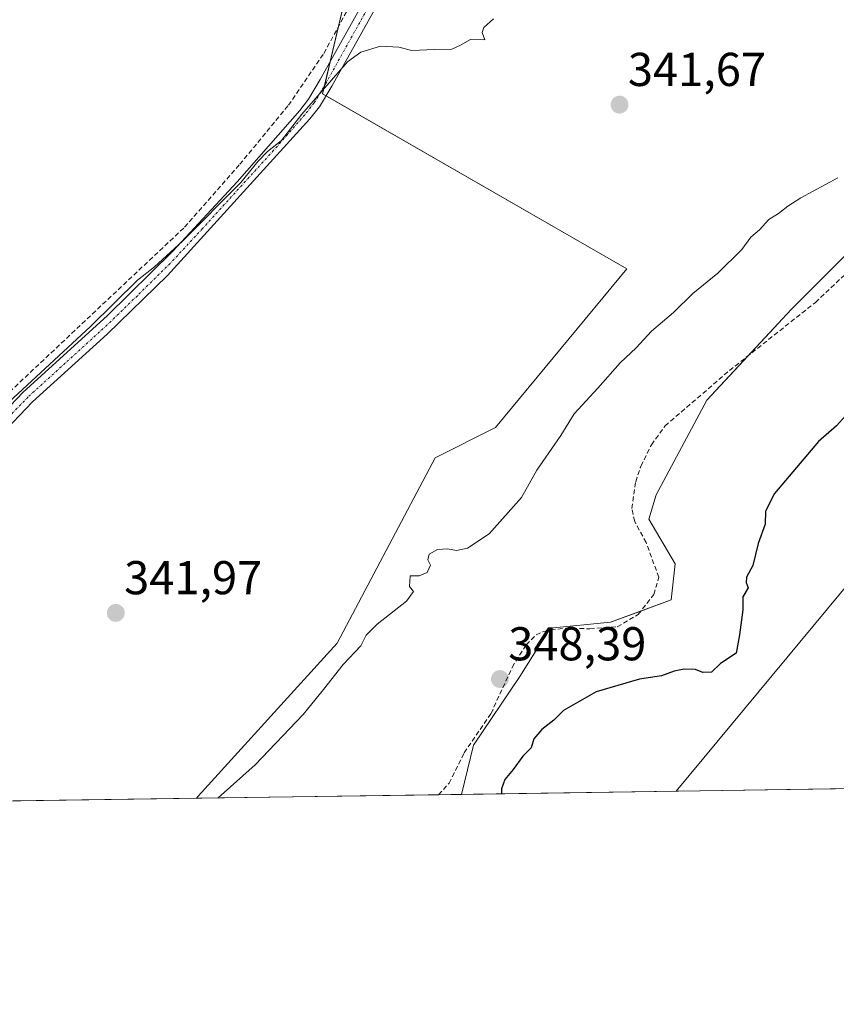
# Model space of a CAD drawing. Units: metres. Extents: x 601563 to 605041, y 4664395 to 4666758.
# Drawn here: x 604533 to 604706, y 4664395 to 4664603 of the extents above; entities that cross this region are included whole.
import ezdxf
from ezdxf.enums import TextEntityAlignment as Align

# ---------------------------------------------------------------- set-up
doc = ezdxf.new("R2010")
doc.units = ezdxf.units.M
doc.header["$MEASUREMENT"] = 0
doc.linetypes.add('TRAZO_Y_PUNTO', pattern=[1, 0.5, -0.25, 0, -0.25])
doc.linetypes.add('TRAZOSX2', pattern=[1.5, 1, -0.5])
for name, color, linetype, lineweight in [('Camino', 19, 'Continuous', 0), ('Camino Cxs', 19, 'Continuous', 0), ('Camino eje', 39, 'TRAZO_Y_PUNTO', 13), ('Carátula', 7, 'Continuous', 5), ('Comarca CxS', 133, 'Continuous', 0), ('Comunidad Autónoma CxS', 142, 'Continuous', 0), ('Corriente artificial lineal', 5, 'TRAZOSX2', 13), ('Cultivos herbáceos CxS', 92, 'Continuous', 0), ('Cultivos leñosos', 92, 'Continuous', 0), ('Cultivos leñosos CxS', 92, 'Continuous', 0), ('Curva de nivel maestra', 36, 'Continuous', 30), ('Curva de nivel normal', 36, 'Continuous', 0), ('Municipio CxS', 142, 'Continuous', 0), ('Provincia CxS', 1, 'Continuous', 0), ('Punto de cota en terreno', 7, 'Continuous', 0), ('Rótulo de punto de cota en terreno', 19, 'Continuous', 0), ('Tendido', 6, 'Continuous', 0)]:
    doc.layers.add(name, color=color, linetype=linetype, lineweight=lineweight)
doc.styles.add('Arial', font='txt', dxfattribs={"height": 0.2})

# ---------------------------------------------------------------- blocks, each defined once
blk = doc.blocks.new('*U154')
at = {"layer": 'Cultivos herbáceos CxS', "color": 92, "linetype": 'Continuous', "lineweight": 0}
blk.add_polyline3d([(604709.01, 4664440.3, 350.88), (604626.64, 4664439.09, 349.39), (604629.17, 4664449.49, 348.68), (604638.95, 4664463.95, 348.75), (604645.34, 4664474.17, 348), (604658.1, 4664475.44, 347.97), (604670.87, 4664480.12, 349.03), (604671.72, 4664487.78, 349.04), (604666.19, 4664497.15, 348.48), (604667.71, 4664502.32, 348.92), (604678.43, 4664522.29, 348.2), (604696.27, 4664541.5, 347.27), (604711.36, 4664556.59, 347.12)], dxfattribs=at)
blk = doc.blocks.new('*U156')
at = {"layer": 'Cultivos leñosos CxS', "color": 92, "linetype": 'Continuous', "lineweight": 0}
blk.add_polyline3d([(604711.36, 4664556.59, 347.12), (604696.27, 4664541.5, 347.27), (604678.43, 4664522.29, 348.2), (604667.71, 4664502.32, 348.92), (604666.19, 4664497.15, 348.48), (604671.72, 4664487.78, 349.04), (604670.87, 4664480.12, 349.03), (604658.1, 4664475.44, 347.97), (604645.34, 4664474.17, 348), (604638.95, 4664463.95, 348.75), (604629.17, 4664449.49, 348.68), (604626.64, 4664439.09, 349.39), (604570.69, 4664438.27, 343.75), (604571.06, 4664438.71, 343.7), (604600.36, 4664470.99, 343.77), (604621.04, 4664510.12, 343.04), (604633.84, 4664516.53, 343.79), (604661.53, 4664550.05, 342.95), (604597.32, 4664586.94, 339.88), (604605.33, 4664620.95, 339.01)], dxfattribs=at)
blk = doc.blocks.new('*U172')
at = {"layer": 'Curva de nivel normal', "color": 36, "linetype": 'Continuous', "lineweight": 0}
blk.add_polyline3d([(604633.36, 4664602.78, 340), (604631.38, 4664600.96, 340), (604631.02, 4664599.88, 340), (604631.54, 4664598.33, 340), (604628.56, 4664598.46, 340), (604626.44, 4664597.23, 340), (604624.6, 4664596.36, 340), (604620.92, 4664596.32, 340), (604616.18, 4664596.1, 340), (604613.38, 4664596.79, 340), (604609.52, 4664596.99, 340), (604605.38, 4664595.77, 340), (604602.57, 4664593.74, 340), (604592.91, 4664582.67, 340), (604588.64, 4664577.11, 340), (604585.7, 4664574.78, 340), (604583.74, 4664572.78, 340), (604580.05, 4664568.24, 340), (604567.75, 4664555.83, 340), (604561.79, 4664550.43, 340), (604558.22, 4664547.6, 340), (604548.34, 4664537.88, 340), (604527.2, 4664518.39, 340)], dxfattribs=at)
blk = doc.blocks.new('*U178')
at = {"layer": 'Curva de nivel maestra', "color": 36, "linetype": 'Continuous', "lineweight": 30}
for points in [[(605039.63, 4664523.26, 350), (605035.54, 4664521.48, 350), (605028.91, 4664518.95, 350), (605023.03, 4664516.16, 350), (605019.48, 4664515.14, 350), (605016.97, 4664514.14, 350), (605015.38, 4664514.92, 350), (605013.56, 4664513.44, 350), (605010.95, 4664511.08, 350), (605005.56, 4664509.5, 350), (605000.21, 4664507.31, 350), (604997.75, 4664505.29, 350), (604995.73, 4664505.61, 350), (604990.42, 4664504.65, 350), (604987.54, 4664502.85, 350), (604985.54, 4664502.59, 350), (604981.23, 4664501.82, 350), (604974.19, 4664499.43, 350), (604970.34, 4664497.37, 350), (604965.88, 4664496.27, 350), (604961.81, 4664497.25, 350), (604959.04, 4664499.61, 350), (604956.87, 4664499.9, 350), (604954.71, 4664498, 350), (604952.17, 4664493.25, 350), (604949.31, 4664489.59, 350), (604945.87, 4664486.98, 350), (604943.54, 4664486.69, 350), (604940.42, 4664484.82, 350), (604932.4, 4664479.21, 350), (604922.98, 4664475.05, 350), (604917.09, 4664473.02, 350), (604904.76, 4664467.17, 350), (604867.91, 4664450.68, 350), (604858.97, 4664447.04, 350), (604851.25, 4664445.48, 350), (604846.92, 4664445.88, 350), (604843.37, 4664447.51, 350), (604840.85, 4664451.55, 350), (604840.26, 4664454.96, 350), (604839.11, 4664456.91, 350), (604837.63, 4664458.03, 350), (604837.03, 4664459.28, 350), (604836.94, 4664461.03, 350), (604835.85, 4664461.73, 350), (604834.05, 4664460.18, 350), (604833.3, 4664457.73, 350), (604834.53, 4664455.82, 350), (604836.55, 4664454.03, 350), (604836.82, 4664451.77, 350), (604834.93, 4664449.94, 350), (604831.74, 4664449.73, 350), (604827.97, 4664451.66, 350), (604824.97, 4664455.57, 350), (604823.85, 4664460.12, 350), (604823.42, 4664463.91, 350), (604822.38, 4664465.92, 350), (604821.29, 4664465.29, 350), (604820.11, 4664462.72, 350), (604818.16, 4664460.79, 350), (604816.31, 4664461.95, 350), (604816.26, 4664466.03, 350), (604818.43, 4664471.14, 350), (604821.77, 4664476.45, 350), (604823.65, 4664481.05, 350), (604823.11, 4664483.88, 350), (604821.74, 4664485.98, 350), (604821.95, 4664488.75, 350), (604823.7, 4664492, 350), (604825.65, 4664495.83, 350), (604827.95, 4664498.09, 350), (604831.4, 4664499.4, 350), (604838.2, 4664499.44, 350), (604844.06, 4664500.14, 350), (604845.38, 4664500.95, 350), (604844.67, 4664502.9, 350), (604846.25, 4664504.65, 350), (604846.03, 4664505.76, 350), (604842.76, 4664505.66, 350), (604839.49, 4664505.06, 350), (604836.4, 4664505.64, 350), (604833.97, 4664506.95, 350), (604831.84, 4664507.49, 350), (604831.27, 4664509.19, 350), (604832.22, 4664512.45, 350), (604832.52, 4664514.86, 350), (604832.49, 4664517.92, 350), (604829.08, 4664522.84, 350), (604826.95, 4664525.29, 350), (604825.07, 4664528.75, 350), (604821.68, 4664531.92, 350), (604818.94, 4664534.18, 350), (604812.51, 4664538.09, 350), (604809.02, 4664540.37, 350), (604802.21, 4664542.8, 350), (604794.92, 4664543.96, 350), (604791.72, 4664544.73, 350), (604789.58, 4664544.03, 350), (604787.54, 4664542.79, 350), (604785.21, 4664542.55, 350), (604782.16, 4664541.44, 350), (604780.9, 4664543.3, 350), (604778.97, 4664547.21, 350), (604777.42, 4664548.22, 350), (604775.74, 4664548.2, 350), (604767.46, 4664547.2, 350), (604765.46, 4664546.09, 350), (604767.04, 4664544.28, 350), (604769.46, 4664542.68, 350), (604771.42, 4664540.78, 350), (604771.62, 4664538.95, 350), (604764.71, 4664535.87, 350), (604757.91, 4664534.5, 350), (604746.81, 4664534.93, 350), (604740.52, 4664536.28, 350), (604735.24, 4664536.36, 350), (604732.17, 4664536.86, 350), (604730.73, 4664536.43, 350), (604729.1, 4664534.79, 350), (604727.25, 4664534.49, 350), (604725.72, 4664534.96, 350), (604723.8, 4664534.51, 350), (604722.32, 4664532.66, 350), (604719.64, 4664530.31, 350), (604717.3, 4664528.66, 350), (604715.14, 4664526.11, 350), (604709.59, 4664521.11, 350), (604705.81, 4664516.9, 350), (604701.97, 4664513.54, 350), (604692.7, 4664502.59, 350), (604690.8, 4664498.86, 350), (604690.73, 4664496.14, 350), (604689.29, 4664492.07, 350), (604688.14, 4664487.37, 350), (604686.81, 4664484.94, 350), (604686.71, 4664483.78, 350), (604687.14, 4664482.71, 350), (604686.03, 4664480.8, 350), (604685.99, 4664478.03, 350), (604685.35, 4664472.75, 350), (604684.64, 4664468.89, 350), (604681.28, 4664466.69, 350), (604679.38, 4664464.88, 350), (604677.61, 4664464.8, 350), (604676.06, 4664465.42, 350), (604673.67, 4664465.51, 350), (604671.54, 4664465.12, 350), (604668.87, 4664464.1, 350), (604664.21, 4664463.41, 350), (604655.06, 4664460.72, 350), (604648.14, 4664456.78, 350), (604646.14, 4664454.78, 350), (604643.58, 4664452.78, 350), (604641.87, 4664450.78, 350), (604641.33, 4664448.91, 350), (604639.57, 4664447.16, 350), (604637.54, 4664444.33, 350), (604635.76, 4664442.22, 350), (604635.1, 4664440.24, 350), (604635.06, 4664439.22, 350)], [(604917.37, 4664443.34, 350), (604919.87, 4664444.8, 350), (604932.19, 4664450.73, 350), (604959.09, 4664464.29, 350), (604974.67, 4664471.79, 350), (604989.6, 4664479.63, 350), (605002.9, 4664486.3, 350), (605032.87, 4664502.44, 350), (605039.88, 4664506.09, 350)]]:
    blk.add_polyline3d(points, dxfattribs=at)
blk = doc.blocks.new('5PATER')
at = {"layer": 'Carátula', "linetype": 'Continuous', "lineweight": 5}
h = blk.add_hatch(color=250, dxfattribs=at)
edge = h.paths.add_edge_path()
edge.add_ellipse((0, 0.01), major_axis=(-1.33, -1.34), ratio=0.999422, start_angle=0, end_angle=360)

msp = doc.modelspace()

# ---------------------------------------------------------------- linework, layer by layer
at = {"layer": 'Camino', "color": 19, "linetype": 'Continuous', "lineweight": 0}
for points in [[(604527.07, 4664516.67, 340.29), (604534.13, 4664523.98, 340.2), (604551.83, 4664540.1, 340.13), (604565.71, 4664553.76, 339.91), (604579.3, 4664568.42, 339.66), (604592.49, 4664583.47, 339.52), (604594.35, 4664585.85, 339.58), (604596.82, 4664589.96, 339.51), (604613.62, 4664620.13, 339.44)], [(604615.94, 4664618.51, 339.61), (604599.26, 4664588.55, 339.96), (604596.68, 4664584.25, 340), (604594.64, 4664581.65, 339.91), (604564.59, 4664548.6, 340.37), (604551.83, 4664536.23, 340.54), (604536.1, 4664521.96, 340.68), (604529.15, 4664514.77, 340.73)]]:
    msp.add_polyline3d(points, dxfattribs=at)
at = {"layer": 'Camino Cxs', "color": 19, "linetype": 'Continuous', "lineweight": 0}
for points in [[(604527.07, 4664516.67, 340.29), (604534.13, 4664523.98, 340.2), (604551.83, 4664540.1, 340.13), (604565.71, 4664553.76, 339.91), (604579.3, 4664568.42, 339.66), (604592.49, 4664583.47, 339.52), (604594.35, 4664585.85, 339.58), (604596.82, 4664589.96, 339.51), (604613.62, 4664620.13, 339.44)], [(604615.94, 4664618.51, 339.61), (604599.26, 4664588.55, 339.96), (604596.68, 4664584.25, 340), (604594.64, 4664581.65, 339.91), (604564.59, 4664548.6, 340.37), (604551.83, 4664536.23, 340.54), (604536.1, 4664521.96, 340.68), (604529.15, 4664514.77, 340.73)]]:
    msp.add_polyline3d(points, dxfattribs=at)
at = {"layer": 'Camino eje', "color": 39, "linetype": 'TRAZO_Y_PUNTO', "lineweight": 13}
msp.add_polyline3d([(604614.78, 4664619.32, 339.54), (604598.04, 4664589.26, 339.76), (604595.52, 4664585.05, 339.8), (604593.57, 4664582.56, 339.73), (604586.97, 4664575.04, 339.78), (604571.95, 4664558.51, 340.17), (604565.15, 4664551.18, 340.1), (604558.21, 4664544.35, 340.32), (604551.83, 4664538.17, 340.44), (604542.98, 4664530.11, 340.37), (604535.12, 4664522.97, 340.48), (604528.11, 4664515.72, 340.54)], dxfattribs=at)
at = {"layer": 'Comarca CxS', "color": 133, "linetype": 'Continuous', "lineweight": 0}
msp.add_polyline3d([(601754.79, 4666710.72, 320.99), (604726.07, 4666754.2, 365.11), (604734.97, 4666734.51, 364.62), (604759.01, 4666714.08, 364.66), (604782.94, 4666692.01, 364.29), (604790.66, 4666684.89, 366.19), (604830.99, 4666652.03, 367.66), (604843.52, 4666637.38, 367.55), (604855.89, 4666624.38, 366.75), (604891.24, 4666594.23, 358.17), (604916.87, 4666577.26, 353.14), (604919.06, 4666575.44, 352.75), (604954.38, 4666546.13, 348.99), (605007.22, 4666526.68, 345.88), (605009.81, 4666525.89, 345.74), (605040.79, 4664445.15, 348.72), (605040.79, 4664445.15, 348.72), (601596.68, 4664394.77, 356.68)], dxfattribs=at)
at = {"layer": 'Comunidad Autónoma CxS', "color": 142, "linetype": 'Continuous', "lineweight": 0}
msp.add_polyline3d([(601754.79, 4666710.72, 320.99), (604726.07, 4666754.2, 365.11), (604734.97, 4666734.51, 364.62), (604759.01, 4666714.08, 364.66), (604782.94, 4666692.01, 364.29), (604790.66, 4666684.89, 366.19), (604830.99, 4666652.03, 367.66), (604843.52, 4666637.38, 367.55), (604855.89, 4666624.38, 366.75), (604891.24, 4666594.23, 358.17), (604916.87, 4666577.26, 353.14), (604919.06, 4666575.44, 352.75), (604954.38, 4666546.13, 348.99), (605007.22, 4666526.68, 345.88), (605009.81, 4666525.89, 345.74), (605040.79, 4664445.15, 348.72), (605040.79, 4664445.15, 348.72), (601596.68, 4664394.77, 356.68)], dxfattribs=at)
at = {"layer": 'Corriente artificial lineal', "color": 5, "linetype": 'TRAZOSX2', "lineweight": 13}
for points in [[(604444.61, 4664436.43, 341.17), (604449.32, 4664438.48, 341.16), (604462.07, 4664444.6, 341.03), (604473.07, 4664450.92, 341.18), (604481.74, 4664457.16, 341.15), (604488.94, 4664465.34, 340.99), (604492.95, 4664470.8, 340.8), (604504.67, 4664490.09, 340.5), (604516.61, 4664508.69, 339.84), (604530.12, 4664523, 339.86), (604568.18, 4664558.81, 339.46), (604579.83, 4664572.08, 339.22), (604590.1, 4664584.55, 339.24), (604597.58, 4664595.51, 339.08), (604606.18, 4664611.27, 339.37), (604608.13, 4664614.83, 339.41), (604610.27, 4664618.77, 339.31), (604621.18, 4664633.33, 338.87), (604631.31, 4664644.34, 339.01), (604634.76, 4664646.62, 339.06)], [(604621.78, 4664439.02, 348.28), (604624.01, 4664441.43, 348.49), (604627.21, 4664447.85, 348.39), (604632.87, 4664456.15, 348.49), (604637.32, 4664465.9, 348.34), (604640.25, 4664470.62, 348.14), (604642.39, 4664472.78, 348.06), (604643.8, 4664473.42, 348.03), (604645.5, 4664473.82, 348.06), (604648.51, 4664474.15, 348.07), (604653.72, 4664474.04, 348.07), (604659.52, 4664474.45, 348.12), (604663.92, 4664477.04, 348.21), (604667.24, 4664481.28, 348.19), (604668.29, 4664484.9, 348.31), (604665.59, 4664492.24, 348.02), (604663.19, 4664496.72, 347.94), (604662.58, 4664499.46, 347.87), (604663.41, 4664505.09, 347.84), (604664.51, 4664508.38, 347.65), (604666.72, 4664512.88, 347.66), (604669.6, 4664516.86, 347.6), (604683.23, 4664528.57, 347.92), (604701.35, 4664542.94, 347.85), (604711.22, 4664552.22, 347.88)]]:
    msp.add_polyline3d(points, dxfattribs=at)
at = {"layer": 'Cultivos herbáceos CxS', "color": 92, "linetype": 'Continuous', "lineweight": 0}
for points in [[(604626.64, 4664439.09, 349.39), (604629.17, 4664449.49, 348.68), (604638.95, 4664463.95, 348.75), (604645.05, 4664473.72, 348.05), (604645.34, 4664474.17, 348), (604658.1, 4664475.44, 347.97), (604664.51, 4664477.79, 348.16), (604670.87, 4664480.12, 349.03), (604671.72, 4664487.78, 349.04), (604666.19, 4664497.15, 348.48), (604667.71, 4664502.32, 348.92), (604678.43, 4664522.29, 348.2), (604687.16, 4664531.69, 347.9), (604696.27, 4664541.5, 347.27), (604711.36, 4664556.59, 347.12)], [(604709.01, 4664440.3, 350.88), (604626.64, 4664439.09, 349.39)]]:
    msp.add_polyline3d(points, dxfattribs=at)
at = {"layer": 'Cultivos leñosos', "color": 92, "linetype": 'Continuous', "lineweight": 0}
for points in [[(604605.33, 4664620.96, 339.01), (604600.67, 4664601.18, 339.08), (604598.92, 4664593.74, 339.38), (604597.76, 4664588.79, 339.79), (604597.32, 4664586.94, 339.88), (604598.04, 4664586.52, 339.95), (604661.53, 4664550.05, 342.95), (604633.84, 4664516.53, 343.79), (604621.04, 4664510.12, 343.04), (604600.36, 4664470.99, 343.77), (604571.06, 4664438.71, 343.7), (604570.69, 4664438.27, 343.75)], [(604605.33, 4664620.96, 339.01), (604600.67, 4664601.18, 339.08), (604598.92, 4664593.74, 339.38), (604597.76, 4664588.79, 339.79), (604597.32, 4664586.94, 339.88), (604598.04, 4664586.52, 339.95), (604661.53, 4664550.05, 342.95), (604633.84, 4664516.53, 343.79), (604621.04, 4664510.12, 343.04), (604600.36, 4664470.99, 343.77), (604571.06, 4664438.71, 343.7), (604570.69, 4664438.27, 343.75)], [(604626.64, 4664439.09, 349.39), (604629.17, 4664449.49, 348.68), (604638.95, 4664463.95, 348.75), (604645.05, 4664473.72, 348.05), (604645.34, 4664474.17, 348), (604658.1, 4664475.44, 347.97), (604664.51, 4664477.79, 348.16), (604670.87, 4664480.12, 349.03), (604671.72, 4664487.78, 349.04), (604666.19, 4664497.15, 348.48), (604667.71, 4664502.32, 348.92), (604678.43, 4664522.29, 348.2), (604687.16, 4664531.69, 347.9), (604696.27, 4664541.5, 347.27), (604711.36, 4664556.59, 347.12)], [(604570.69, 4664438.27, 343.75), (604455.6, 4664436.59, 341.79), (604452.15, 4664436.54, 341.66), (604448.67, 4664436.49, 341.41), (604448.67, 4664436.49, 341.41), (604444.61, 4664436.43, 341.17), (604415.83, 4664436.01, 340.55)], [(604626.64, 4664439.09, 349.39), (604621.78, 4664439.02, 348.28), (604570.69, 4664438.27, 343.75)]]:
    msp.add_polyline3d(points, dxfattribs=at)
at = {"layer": 'Cultivos leñosos CxS', "color": 92, "linetype": 'Continuous', "lineweight": 0}
msp.add_polyline3d([(604605.33, 4664620.95, 339.01), (604597.32, 4664586.94, 339.88), (604661.53, 4664550.05, 342.95), (604633.84, 4664516.53, 343.79), (604621.04, 4664510.12, 343.04), (604600.36, 4664470.99, 343.77), (604571.06, 4664438.71, 343.7), (604570.69, 4664438.27, 343.75), (604415.83, 4664436.01, 340.55), (604404.25, 4664456.86, 340.14), (604374.26, 4664491.34, 339.78), (604446.21, 4664577.55, 338.88), (604446.25, 4664577.6, 338.88), (604533.65, 4664684.2, 337.92), (604605.33, 4664620.95, 339.01)], close=True, dxfattribs=at)
at = {"layer": 'Curva de nivel normal', "color": 36, "linetype": 'Continuous', "lineweight": 0}
msp.add_polyline3d([(604706.05, 4664569.21, 345), (604698.29, 4664564.98, 345), (604695.54, 4664563.26, 345), (604693.52, 4664561.68, 345), (604691.48, 4664560.42, 345), (604689.52, 4664558.22, 345), (604687.73, 4664556.71, 345), (604685.83, 4664554.13, 345), (604680.76, 4664549.11, 345), (604675.48, 4664544.78, 345), (604671.4, 4664540.78, 345), (604666.77, 4664536.83, 345), (604663.49, 4664533.33, 345), (604660.15, 4664530.17, 345), (604655.42, 4664524.81, 345), (604650.4, 4664519.41, 345), (604647.57, 4664514.81, 345), (604642.57, 4664507.5, 345), (604639.31, 4664501.75, 345), (604632.47, 4664494.11, 345), (604627.89, 4664491.05, 345), (604625.58, 4664490.56, 345), (604623.71, 4664490.9, 345), (604621.58, 4664490.74, 345), (604619.82, 4664489.79, 345), (604619.5, 4664488.58, 345), (604620.09, 4664487.5, 345), (604619.39, 4664485.95, 345), (604617.69, 4664485.19, 345), (604615.83, 4664485.21, 345), (604615.67, 4664482.98, 345), (604616.5, 4664481.93, 345), (604615, 4664479.87, 345), (604608.83, 4664474.99, 345), (604606.52, 4664472.67, 345), (604605.35, 4664470.46, 345), (604601.62, 4664466.52, 345), (604597.52, 4664461.25, 345), (604593.19, 4664455.98, 345), (604583.04, 4664445.32, 345), (604575.27, 4664438.34, 345)], dxfattribs=at)
at = {"layer": 'Municipio CxS', "color": 142, "linetype": 'Continuous', "lineweight": 0}
msp.add_polyline3d([(601754.79, 4666710.72, 320.99), (604726.07, 4666754.2, 365.11), (604734.97, 4666734.51, 364.62), (604759.01, 4666714.08, 364.66), (604782.94, 4666692.01, 364.29), (604790.66, 4666684.89, 366.19), (604830.99, 4666652.03, 367.66), (604843.52, 4666637.38, 367.55), (604855.89, 4666624.38, 366.75), (604891.24, 4666594.23, 358.17), (604916.87, 4666577.26, 353.14), (604919.06, 4666575.44, 352.75), (604954.38, 4666546.13, 348.99), (605007.22, 4666526.68, 345.88), (605009.81, 4666525.89, 345.74), (605040.79, 4664445.15, 348.72), (605040.79, 4664445.15, 348.72), (601596.68, 4664394.77, 356.68)], dxfattribs=at)
at = {"layer": 'Provincia CxS', "color": 1, "linetype": 'Continuous', "lineweight": 0}
msp.add_polyline3d([(601754.79, 4666710.72, 320.99), (604726.07, 4666754.2, 365.11), (604734.97, 4666734.51, 364.62), (604759.01, 4666714.08, 364.66), (604782.94, 4666692.01, 364.29), (604790.66, 4666684.89, 366.19), (604830.99, 4666652.03, 367.66), (604843.52, 4666637.38, 367.55), (604855.89, 4666624.38, 366.75), (604891.24, 4666594.23, 358.17), (604916.87, 4666577.26, 353.14), (604919.06, 4666575.44, 352.75), (604954.38, 4666546.13, 348.99), (605007.22, 4666526.68, 345.88), (605009.81, 4666525.89, 345.74), (605040.79, 4664445.15, 348.72), (605040.79, 4664445.15, 348.72), (601596.68, 4664394.77, 356.68)], dxfattribs=at)
at = {"layer": 'Tendido', "color": 6, "linetype": 'Continuous', "lineweight": 0}
msp.add_polyline3d([(605034.31, 4664880.4, 348.89), (604959.26, 4664789.27, 349.36), (604835.41, 4664636.75, 350.49), (604761.92, 4664548.22, 348.99), (604671.98, 4664439.76, 350.75)], dxfattribs=at)

# ---------------------------------------------------------------- block references
at = {"layer": 'Cultivos herbáceos CxS', "color": 92, "linetype": 'Continuous', "lineweight": 0}
msp.add_blockref('*U154', (0, 0), dxfattribs=at)
at = {"layer": 'Cultivos leñosos CxS', "color": 92, "linetype": 'Continuous', "lineweight": 0}
msp.add_blockref('*U156', (0, 0), dxfattribs=at)
at = {"layer": 'Curva de nivel maestra', "color": 36, "linetype": 'Continuous', "lineweight": 30}
msp.add_blockref('*U178', (0, 0), dxfattribs=at)
at = {"layer": 'Curva de nivel normal', "color": 36, "linetype": 'Continuous', "lineweight": 0}
msp.add_blockref('*U172', (0, 0), dxfattribs=at)
at = {"layer": 'Punto de cota en terreno', "linetype": 'Continuous', "lineweight": 0}
for p in [(604660, 4664584.67, 341.67), (604553.65, 4664477.38, 341.97), (604634.74, 4664463.43, 348.39)]:
    msp.add_blockref('5PATER', p, dxfattribs=at)

# ---------------------------------------------------------------- texts
at = {"layer": 'Rótulo de punto de cota en terreno', "color": 19, "linetype": 'Continuous', "lineweight": 0, "style": 'Arial'}
for s, p in [('341,67', (604661.76, 4664586.43)), ('341,97', (604555.41, 4664479.14)), ('348,39', (604636.5, 4664465.19))]:
    msp.add_text(s, height=7, dxfattribs=at).set_placement(p, align=Align.BOTTOM_LEFT)

doc.saveas('drawing.dxf')
